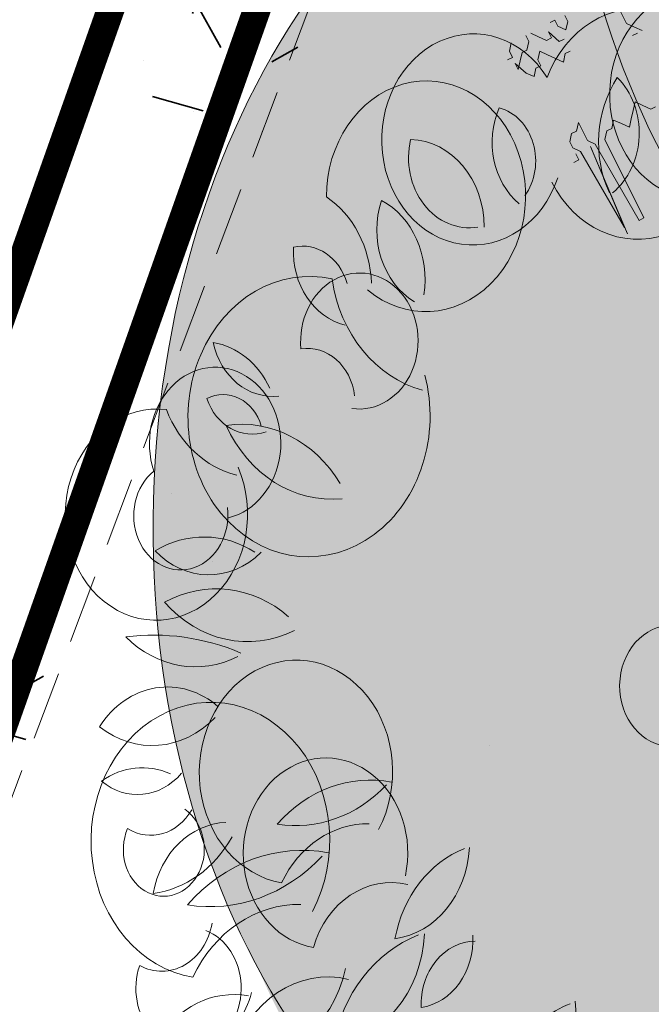
# Model space of a CAD drawing. Units: metres. Extents: x 1405235 to 1405596, y 5222336 to 5222463.
# Drawn here: x 1405284 to 1405286, y 5222422 to 5222425 of the extents above; entities that cross this region are included whole.
import ezdxf

# ---------------------------------------------------------------- set-up
doc = ezdxf.new("R2010")
doc.units = ezdxf.units.M
doc.header["$LTSCALE"] = 2
doc.linetypes.add('CACHE', pattern=[0.375, 0.25, -0.125])
doc.linetypes.add('CACHE2', pattern=[0.1875, 0.125, -0.0625])
doc.layers.get('0').update_dxf_attribs({"lineweight": 9})
for name, color, linetype, lineweight in [('Compo-arbre', 3, 'Continuous', 9), ('Compo-hachure-enrobés', 7, 'Continuous', 35), ('Compo-hachures-herbe', 76, 'Continuous', 35), ('Compo-végétation-hachures-Haie-massifs', 7, 'Continuous', 35), ('Compo-végétation-limite', 7, 'CACHE2', 9), ('Projet-EP-noue', 140, 'Continuous', 9)]:
    doc.layers.add(name, color=color, linetype=linetype, lineweight=lineweight)
doc.layers.add('Compo-arbre-ombre', color=7, linetype='Continuous', lineweight=9, transparency=0.8)

# ---------------------------------------------------------------- blocks, each defined once
blk = doc.blocks.new('Arbre 6')
at = {"layer": 'Compo-arbre', "ltscale": 0.03}
h = blk.add_hatch(color=88, dxfattribs=at)
h.set_gradient(color1=(19, 76, 0), color2=(223, 255, 127), rotation=90.00000000000003, name='SPHERICAL')
h.paths.add_polyline_path([(0.9002010792019064, 1.651929639320883), (0.3826077606054241, 2.44848456610373), (-0.1459715600367417, 2.656558649975636), (-0.7485998345082407, 2.124846458068646), (-0.87073145317936, 1.43835561991466), (-1.66459728666905, 1.89601481663442), (-1.695128472581018, 1.743463113101029), (-1.756197719311785, 1.3315686102261), (-1.71568425867099, 0.831912134669551), (-2.148160123267189, 1.007975449652008), (-1.92412955436248, 0.4009885086389886), (-2.397393873369765, -0.1329506259816071), (-2.611132799532243, -0.1634617838889199), (-2.702733232233186, -0.6516321385450965), (-2.366862687399589, -1.109295421384445), (-2.351593657048397, -1.582212240132208), (-1.66459728666905, -1.551701082195791), (-1.618797070289475, -2.26870307825709), (-0.6264957152316128, -2.145138404931345), (-0.4182704146378455, -2.689329648174748), (0.4421989156971904, -2.406001245882067), (0.8696698932317304, -2.421254781790481), (1.816198531304508, -2.16191606856853), (1.602466479932446, -1.734763943665598), (2.106268859758529, -1.139806579320862), (1.816198531304508, -0.7584191482336564), (1.510866047231502, -0.499080435011706), (1.602466479932446, -0.3312711094503129), (2.014668427115794, -0.3007599515138963), (2.426870374240934, 0.09588101545261907), (2.289469725160416, 0.5382866762639651), (1.938337024766042, 0.5077755183275485), (1.968868210736218, 1.255288672325264), (1.541404108050301, 1.468866777851076), (1.40400345902799, 1.712951955164613), (1.167460672498237, 1.840267698961839)])
at = {"layer": 'Compo-arbre-ombre'}
h = blk.add_hatch(color=256, dxfattribs=at)
h.dxf.hatch_style = 1
edge = h.paths.add_edge_path()
edge.add_ellipse((0.1064876280725002, 0.2527632731944323), major_axis=(-1.903938438340646, -2.365398162841732), ratio=0.8247963859111981, start_angle=0, end_angle=360)
at = {"layer": 'Compo-arbre', "color": 88, "linetype": 'Continuous'}
for p, q in [((-3.063449786417777, 0.3658616653096942), (-3.091672026417882, 0.3376394253097033)), ((-3.091672026417882, 0.3376394253097033), (-3.091672026417882, 0.3094171853097123)), ((-2.978783226417818, 0.3376394253097033), (-3.007005306417796, 0.3094171853097123)), ((-2.978783226417818, 0.3658616653096942), (-2.978783226417818, 0.3376394253097033)), ((-2.922338746417836, 0.3376394253097033), (-2.950560986417827, 0.3658616653096942)), ((-2.894116506417845, 0.3094171853097123), (-2.922338746417836, 0.3376394253097033)), ((-2.865894266417854, 0.3376394253097033), (-2.865894266417854, 0.3094171853097123)), ((-2.837672026417863, 0.2811949453097213), (-2.865894266417854, 0.3376394253097033)), ((-2.808471711962511, 0.3693958832217277), (-2.836693951962502, 0.3693958832217277)), ((-2.808471711962511, 0.3411738032216363), (-2.808471711962511, 0.3693958832217277)), ((-2.780249471962406, 0.3129515632216453), (-2.808471711962511, 0.3411738032216363)), ((-2.752027231962529, 0.3411738032216363), (-2.780249471962406, 0.3129515632216453)), ((-2.752027231962529, 0.3693958832217277), (-2.752027231962529, 0.3411738032216363)), ((-3.091672026417882, 0.3094171853097123), (-3.119894266417873, 0.3094171853097123)), ((-3.0352275464179, 0.3094171853097123), (-3.063449786417777, 0.2811949453097213)), ((-3.007005306417796, 0.3094171853097123), (-3.0352275464179, 0.3094171853097123)), ((-2.865894266417854, 0.3094171853097123), (-2.894116506417845, 0.3094171853097123)), ((-3.091672026417882, 0.2811949453097213), (-3.063449786417777, 0.2247506253097526)), ((-3.091672026417882, 0.2529728653097436), (-3.091672026417882, 0.2811949453097213)), ((-3.063449786417777, 0.2811949453097213), (-3.091672026417882, 0.2529728653097436)), ((-2.978783226417818, 0.2529728653097436), (-2.950560986417827, 0.2811949453097213)), ((-2.978783226417818, 0.2247506253097526), (-2.978783226417818, 0.2529728653097436)), ((-2.950560986417827, 0.2811949453097213), (-2.922338746417836, 0.2529728653097436)), ((-2.922338746417836, 0.2529728653097436), (-2.894116506417845, 0.2247506253097526)), ((-2.809449786417872, 0.2811949453097213), (-2.837672026417863, 0.2811949453097213)), ((-2.483953461409442, 0.2234752517877041), (-2.483953461409442, 0.279919731787686)), ((-3.063449786417777, 0.2247506253097526), (-3.0352275464179, 0.1965283853097617)), ((-3.0352275464179, 0.1965283853097617), (-3.007005306417796, 0.2247506253097526)), ((-3.007005306417796, 0.2247506253097526), (-2.978783226417818, 0.2247506253097526)), ((-2.894116506417845, 0.2247506253097526), (-2.865894266417854, 0.1965283853097617)), ((-2.865894266417854, 0.1965283853097617), (-2.837672026417863, 0.2247506253097526)), ((-2.837672026417863, 0.2247506253097526), (-2.809449786417872, 0.2247506253097526)), ((-2.455731221409451, 0.1952531717877264), (-2.483953461409442, 0.2234752517877041)), ((-2.455731221409451, 0.1670309317877354), (-2.483953461409442, 0.1670309317877354)), ((-2.427509141409473, 0.1670309317877354), (-2.455731221409451, 0.1952531717877264)), ((-2.935509141409511, -0.05874682821229271), (-2.963731221409489, -0.08696906821228367)), ((-2.935509141409511, -0.08696906821228367), (-2.935509141409511, -0.05874682821229271)), ((-2.99195346140948, -0.08696906821228367), (-3.020175701409471, -0.1151913082122746)), ((-3.020175701409471, -0.1151913082122746), (-3.020175701409471, -0.1434135482122656)), ((-2.963731221409489, -0.08696906821228367), (-2.99195346140948, -0.08696906821228367)), ((-2.935509141409511, -0.1434135482122656), (-2.935509141409511, -0.08696906821228367)), ((-2.766175701409452, -0.1151913082122746), (-2.794397941409443, -0.1434135482122656)), ((-2.737953461409461, -0.1434135482122656), (-2.766175701409452, -0.1151913082122746)), ((-2.653286901409501, -0.1151913082122746), (-2.681509141409492, -0.1434135482122656)), ((-2.62506466140951, -0.08696906821228367), (-2.653286901409501, -0.1151913082122746)), ((-2.596842421409519, -0.1151913082122746), (-2.62506466140951, -0.08696906821228367)), ((-2.568620181409415, -0.1434135482122656), (-2.596842421409519, -0.1151913082122746)), ((-3.020175701409471, -0.1434135482122656), (-2.99195346140948, -0.1716357882122566)), ((-2.907286901409407, -0.1716357882122566), (-2.935509141409511, -0.1434135482122656)), ((-2.822620181409548, -0.1434135482122656), (-2.850842421409425, -0.1716357882122566)), ((-2.794397941409443, -0.1434135482122656), (-2.822620181409548, -0.1434135482122656)), ((-2.70973122140947, -0.1716357882122566), (-2.737953461409461, -0.1434135482122656)), ((-2.681509141409492, -0.1434135482122656), (-2.70973122140947, -0.1716357882122566)), ((-2.540397941409537, -0.1434135482122656), (-2.568620181409415, -0.1434135482122656)), ((-3.048397941409462, -0.1998580282123612), (-3.020175701409471, -0.1998580282123612)), ((-3.020175701409471, -0.1998580282123612), (-3.020175701409471, -0.1716357882122566)), ((-2.99195346140948, -0.1716357882122566), (-2.963731221409489, -0.5395430045590501)), ((-2.963731221409489, -0.5395430045590501), (-2.935509141409511, -0.1716357882122566)), ((-2.935509141409511, -0.1716357882122566), (-2.963731221409489, -0.5677652445589274)), ((-2.879064661409529, -0.5395430045590501), (-2.907286901409407, -0.1716357882122566)), ((-2.850842421409425, -0.1716357882122566), (-2.850842421409425, -0.5395430045590501)), ((-2.850842421409425, -0.5395430045590501), (-2.879064661409529, -0.5395430045590501))]:
    blk.add_line(p, q, dxfattribs=at)
at = {"layer": 'Compo-arbre-ombre'}
blk.add_ellipse((0.1064876280725002, 0.2527632731944323), major_axis=(-1.904599988272004, -2.366220053382282), ratio=0.8252393973497706, dxfattribs=at)
blk = doc.blocks.new('A$C2605779F')
at = {"layer": 'Compo-arbre-ombre'}
h = blk.add_hatch(color=256, dxfattribs=at)
h.dxf.hatch_style = 1
edge = h.paths.add_edge_path()
edge.add_ellipse((3.03754150721285, 4.025229537949471), major_axis=(-0.0750339148439957, -3.335868997210083), ratio=0.831847555766109, start_angle=0, end_angle=360)
h = blk.add_hatch(color=71, dxfattribs=at)
h.set_gradient(color1=(179, 255, 153), color2=(251, 251, 218), rotation=165.00000000000003, tint=1, name='CYLINDER')
edge = h.paths.add_edge_path()
edge.add_ellipse((3.038816900144639, 3.070896068330057), major_axis=(-1.739747846766222, 1.739747846766222), ratio=0.9999999999998733, start_angle=314.9999999999964, end_angle=674.9999999999965)
at = {"color": 86}
blk.add_circle((2.962458276888356, 3.255906384438276), 0.2716235787440914, dxfattribs=at)
for centre, major_axis, ratio, start_param, end_param in [((3.066698501464998, 5.904607387290753), (-0.3340119203466375, 0.3340119203466375), 0.9999999999992197, 3.148967086689104, 4.148046786999082), ((2.743757949386691, 5.766894640051532), (-0.3648297378112872, 0.3648297378112872), 0.9999999999999413, 0.38419650408717, 1.327146953908474), ((1.889881272860521, 5.686315726853763), (-0.3340119203468021, 0.3340119203468022), 0.9999999999996628, 3.567846107168123, 4.566925807477443), ((3.020560385507451, 5.689481552608868), (-0.3396731336321689, -0.3396731336321689), 0.9999999999998341, -1.416726878882217, -0.2789899083244216), ((2.421927449984651, 5.721084973568622), (-0.2322974097970849, -0.2322974097970848), 0.9999999999997654, 1.419775329212766, 3.230092442791179), ((2.329744655691684, 5.680030409393112), (-0.240630483819749, -0.2406304838197489), 0.9999999999995927, -1.238317147769106, 0.1709241540950639), ((1.972851151194163, 5.59068910820838), (-0.1722738253699079, -0.1722738253699078), 0.9999999999997926, 1.676106764500318, 3.716509741147896), ((1.872366380968742, 5.606126442717368), (-0.2227431150159841, -0.2227431150159841), 0.999999999999898, -1.030162663028975, 0.9439238647509445), ((1.560638316685754, 5.288697213233263), (-0.2784667461629025, -0.2784667461629025), 0.9999999999995732, 2.372377383317884, 3.911473437305328), ((1.65087321894157, 5.429157116088618), (-0.3648297378113289, 0.3648297378113289), 0.9999999999994496, 0.8030755245659291, 1.746025974387214), ((0.9035924563709159, 5.008241682944345), (-0.3340119203466819, -0.3340119203466818), 0.9999999999999724, 2.415928800851538, 3.415008501161449), ((1.762630396932764, 5.281309312151507), (-0.2574072390935746, 0.2574072390935747), 0.9999999999997048, 0.4297627790496861, 1.890153911760604), ((1.259895649360715, 5.05028947913911), (-0.2775576027851957, -0.2775576027851956), 0.9999999999998368, 2.1978256535784, 3.503001851981113), ((1.018284061700342, 4.954629309640723), (-0.1722738253700192, -0.1722738253700192), 0.9999999999989404, 2.690582992080461, 4.135388761626826), ((1.307984120664514, 5.181408315472481), (-0.2406304838197653, 0.2406304838197653), 0.9999999999996229, 0.7513581995044698, 2.160599501368157), ((1.778171971514439, 5.165675585195686), (-0.43700021679011, -0.43700021679011), 0.9999999999995152, -0.6029302909065127, 0.5723788051804681), ((1.061731969152788, 4.436010739610538), (-0.4433660311710696, 0.4433660311710696), 0.9999999999994845, 4.240359951602323, 5.323564864124317), ((0.8688701989058245, 4.84407745214321), (-0.2263284184754611, -0.2263284184754611), 0.9999999999999792, -0.524488198912856, 0.8929520945258416), ((0.506814260364763, 4.364297347768115), (-0.2833437934485452, -0.2833437934485452), 0.9999999999999816, 2.867312931458994, 3.794809709284912), ((1.051333358284865, 4.492767421869985), (-0.1755079238814022, -0.1755079238814022), 0.9999999999997733, 2.513157914993949, 4.073982407765373), ((1.316723387584034, 4.777367601854849), (-0.2151457076699482, 0.2151457076699483), 0.9999999999997847, 0.9141664207401083, 2.244116798645085), ((0.6175957221680619, 4.319627732555318), (-0.1482980046221581, 0.1482980046221581), 0.999999999999423, 4.272459094629766, 5.925154432267806), ((0.765005543760708, 4.607933595921395), (-0.1794554775466006, -0.1794554775466005), 0.999999999999888, -0.3913217116354752, 1.090118889309454), ((0.7898435644540314, 4.676102268666909), (-0.3648297378112759, -0.3648297378112759), 0.9999999999986162, -0.3488417817508345, 0.5941086680715539), ((0.2783703485197293, 3.987630417863102), (-0.3340119203468451, 0.3340119203468452), 0.9999999999995557, 4.405604148125593, 5.404683848434621), ((0.7208539671464678, 3.770641608975211), (-0.4433660311708206, -0.4433660311708206), 0.9999999999999798, 2.98372289016581, 4.066927802688609), ((1.176750062443261, 4.685986251260829), (-0.4370002167901711, -0.437000216790171), 0.9999999999997329, -0.2887710255473266, 0.8865380705392347), ((0.4049524603428836, 3.985302356298916), (-0.1722738253700279, 0.1722738253700279), 0.9999999999994365, 4.084661132252426, 6.125064108899507), ((0.5773673017361034, 4.310306916447416), (-0.2406304838197954, 0.2406304838197954), 0.9999999999990751, 1.170237219982898, 2.579478521847298), ((0.5330177507580629, 3.341284157298787), (-0.3885497329039971, 0.3885497329039971), 1, 5.00814288382186, 5.987431403742415), ((0.5491698041641939, 4.13336907764301), (-0.2913269530885473, 0.2913269530885473), 0.9999999999997039, 1.626729990243542, 3.085658990141444), ((0.602270090975253, 3.032500865914926), (-0.443366031170914, -0.443366031170914), 0.9999999999998092, 3.297882155524933, 4.381087068047545), ((0.7529959929845518, 4.043924993731935), (-0.4370002167901209, 0.437000216790121), 0.9999999999999014, 1.596184566606818, 2.771493662693074), ((0.2907369931479025, 2.135736849227442), (-0.9284703601155141, 0.9284703601155141), 0.9999999999996895, 5.159226030640671, 5.621110695209731), ((0.4843873677536976, 3.862700037888317), (-0.3910375236402466, 0.3910375236402466), 0.9999999999996726, 1.658764756399679, 2.777793475750106), ((0.3544339852178382, 2.78239275326564), (-0.3078790880126333, -0.3078790880126333), 0.999999999999561, 3.28893342745455, 4.878046935665336), ((0.268028468576631, 3.439428157871362), (-0.3429059838369974, 0.3429059838369974), 0.9999999999995302, 1.770591948685655, 3.103498055762825), ((0.2287270644853834, 2.45417429064878), (-0.2833437934484295, 0.2833437934484296), 0.9999999999996935, 5.136240959051507, 6.063737736877732), ((0.1976812978366524, 3.054432244832242), (-0.2263284184755067, -0.2263284184755067), 0.9999999999999336, 0.1736435018850941, 1.591083795324144), ((1.415018563290232, 2.130884962834671), (-0.483562082811162, 0.4835620828111622), 0.9999999999998961, 5.348414584436717, 6.290261584208406), ((1.015028722316856, 3.299728791570715), (-0.4908640814571684, -0.4908640814571684), 0.9999999999998707, 0.6597674618429279, 1.540152445311242), ((0.342303662888753, 2.491164331169102), (-0.1482980046221735, 0.1482980046221736), 0.9999999999997478, 4.970590795426856, 6.623286133065389), ((0.2699067008093152, 2.806772642585429), (-0.1794554775465667, -0.1794554775465666), 0.9999999999995464, 0.3068099891620746, 1.788250590107017), ((0.6797703654610814, 2.220267233408322), (-0.2798268439486568, -0.2798268439486568), 0.9999999999998258, 3.971318340182526, 5.313491436624046), ((1.403606282838155, 2.110926588429493), (-0.3591264852485189, -0.3591264852485188), 0.9999999999994437, 3.926200686242886, 5.009405598765225), ((1.02083238319824, 2.845478142343609), (-0.3539701756000122, 0.3539701756000123), 0.9999999999999905, 2.224503097324705, 3.399812193411109), ((0.2199429219115245, 2.848286888413213), (-0.3959744731639214, -0.3959744731639213), 0.999999999999918, 0.9121570385474045, 1.796661424422042), ((1.069609263593748, 1.651612578740469), (-0.5969902256927798, 0.5969902256927799), 0.9999999999997098, 5.348414584436458, 6.290261584208324), ((1.491204260260702, 2.537436455990701), (-0.3070918064556703, -0.3070918064556703), 0.9999999999996296, 0.9128132989801885, 2.313384513060183), ((2.07952537586516, 2.001677575548229), (-0.3842233521909928, -0.3842233521909927), 0.9999999999996643, 4.264979112062957, 5.303353004662103), ((0.5757946451080898, 3.094629651254081), (-0.6060050388361324, -0.6060050388361323), 0.9999999999997032, 0.6597674618430216, 1.54015244531101), ((1.527371329723564, 1.934686983188158), (-0.2988734975144682, -0.2988734975144682), 0.9999999999996138, 3.734159954195715, 5.19210800082776), ((1.179993613062834, 2.484397431098159), (-0.3013456184406668, 0.3013456184406668), 0.9999999999999002, 2.225121010347163, 3.700619805935567), ((1.055520028467754, 1.626972610338498), (-0.4433660311709625, -0.4433660311709624), 0.9999999999997808, 3.926200686242789, 5.009405598765255), ((0.5829596585419949, 2.533826380603386), (-0.4370002167900881, 0.4370002167900882), 0.9999999999997442, 2.224503097324171, 3.399812193410825), ((0.4807569757053898, 1.871982441135742), (-0.1929188304609546, 0.1929188304609547), 0.9999999999997473, 5.182640049318421, 6.701256043260372), ((0.3370627035692451, 2.210299329074132), (-0.1871746802722613, 0.1871746802722613), 0.9999999999997435, 1.923757122391652, 3.749860670733442), ((1.163665679606765, 2.153528002389976), (-0.3791256869823587, -0.3791256869823587), 0.9999999999995751, 0.9128132989798794, 2.313384513060061), ((1.889988044550591, 1.492097285794216), (-0.4743498175196139, 0.4743498175196141), 0.9999999999996863, 5.835775438857744, 6.874149331457696), ((1.645923561597556, 2.101341561802656), (-0.2147607442202975, -0.2147607442202974), 0.9999999999999742, 0.9206278453870409, 2.441629932875708), ((1.968616170089717, 1.818846631090992), (-0.1996512325882602, -0.1996512325882602), 0.9999999999994786, 3.951784137063267, 5.56317759185877), ((1.208316382647354, 1.40939285078116), (-0.3689796265610419, -0.3689796265610419), 0.9999999999998358, 3.734159954195734, 5.192108000827504), ((0.7794550040539434, 2.088047724744911), (-0.3720316277044513, -0.3720316277044513), 0.9999999999997716, 0.6543246835524199, 2.1298234791407), ((0.7200563844482986, 1.372477752141094), (-0.3350012754075752, -0.3350012754075752), 0.9999999999999131, 3.775718678604894, 4.920604627564515), ((0.4707980610064624, 1.946668823449954), (-0.2464577127038537, -0.2464577127038537), 0.9999999999999608, 0.3476219113207564, 2.095918756478406), ((2.563501432976409, 1.473224555455545), (-0.2605793048177383, -0.2605793048177382), 0.9999999999996378, 4.215142680743732, 5.976211058007786), ((1.92667640733498, 1.772838799846568), (-0.3975684090977307, -0.3975684090977306), 0.9999999999999485, 1.368722800355871, 2.475251543217565)]:
    blk.add_ellipse(centre, major_axis=major_axis, ratio=ratio, start_param=start_param, end_param=end_param, dxfattribs=at)
at = {"layer": 'Compo-arbre-ombre'}
blk.add_ellipse((3.03754150721285, 4.025229537949471), major_axis=(-0.0750339148439957, -3.335868997210083), ratio=0.831847555766109, dxfattribs=at)

msp = doc.modelspace()

# ---------------------------------------------------------------- hatches: boundary and pattern name
at = {"layer": 'Compo-hachure-enrobés'}
h = msp.add_hatch(dxfattribs=at)
h.set_pattern_fill('ALEA', color=256, scale=0.2999999999999999, angle=47.20527805693398)
h.set_pattern_definition([(339.4932727971824, (1405657.304892888, 5222233.866964869), (2.778117339687248, 2.289555423396189), [0, -2.249999999999999]), (94.49327279718229, (1405656.785774869, 5222233.889691117), (-2.96709366704153, -2.038714094932368), [0, -3.749999999999999]), (180.4932727971823, (1405656.785774869, 5222233.889691117), (1.826773898381182, -3.102079482229152), [0, -2.999999999999998]), (207.4932727971822, (1405657.025652369, 5222233.428758603), (3.035982076043658, -1.934635062179815), [0, -2.999999999999999]), (101.4932727971823, (1405655.974295325, 5222233.174498172), (-2.696520652641181, -2.385115586245965), [0, -2.999999999999998]), (313.4932727971824, (1405655.974295325, 5222233.174498172), (3.500630361422718, 0.8399922991071453), [0, -2.999999999999999]), (79.49327279718236, (1405658.0507674, 5222233.083593177), (-3.393650437301597, -1.201306247081293), [0, -3.749999999999999]), (327.4932727971823, (1405657.091257401, 5222234.92732324), (3.193434149671337, 1.661920070757545), [0, -2.999999999999999]), (202.4932727971823, (1405657.091257401, 5222234.92732324), (2.85581469186632, -2.191876464492089), [0, -2.999999999999999]), (141.4932727971823, (1405656.812016881, 5222234.489116974), (-3.349658134334865, -1.319011134508778), [0, -1.499999999999999]), (275.4932727971823, (1405657.531649382, 5222233.106319425), (3.275685267333784, -1.49328028824004), [0, -1.859999999999999])])
h.paths.add_polyline_path([(1405299.130925252, 5222433.075835668), (1405288.753400089, 5222436.79471273), (1405288.955810896, 5222437.359540016), (1405283.307538018, 5222439.38364809), (1405283.105127209, 5222438.818820804), (1405269.925733221, 5222443.541219626), (1405270.128234635, 5222444.106566926), (1405264.479961757, 5222446.130675), (1405262.854871687, 5222446.713040264), (1405260.831116572, 5222441.064640901), (1405265.718726042, 5222439.313123225), (1405271.36699888, 5222437.289015166), (1405271.535674556, 5222437.75970458), (1405286.150113823, 5222432.522492224, -0.08014084085624845), (1405287.823550255, 5222431.599488083, -0.323339335273835), (1405289.774278627, 5222424.850111273), (1405283.343294751, 5222406.904452982), (1405280.094174046, 5222397.987827199), (1405284.330535241, 5222396.469988766), (1405285.826675575, 5222400.575876079), (1405287.555821769, 5222405.321205953), (1405294.243601281, 5222423.983452376), (1405296.261819228, 5222425.068020631)])
at = {"layer": 'Compo-hachures-herbe'}
h = msp.add_hatch(dxfattribs=at)
h.set_pattern_fill('ALEA', color=256, scale=0.4, angle=-270.3920397316542)
h.set_pattern_definition([(41.60796026834583, (0.002736932289900137, 0.3999906363924541), (-0.9658272678128497, 4.701827056660756), [0, -2.999999999999999]), (156.6079602683459, (-0.3477705170229797, -0.1976250653150934), (0.5523607762242173, -4.76811257783276), [0, -5]), (242.6079602683458, (-0.3477705170229797, -0.1976250653150934), (4.795028435221629, 0.2184085332902654), [0, -4]), (269.6079602683458, (0.3450335847330796, -0.2023655710773608), (4.173246220275383, 2.371500783671643), [0, -4]), (163.6079602683459, (-0.01094772915960055, -1.599962545569817), (1.129330311901264, -4.665255944599286), [0, -3.999999999999999]), (15.60796026834586, (-0.01094772915960055, -1.599962545569817), (1.193065520768704, 4.649364972246305), [0, -4]), (141.6079602683458, (1.391082072091825, 0.7905002612330042), (-0.7005388051519451, -4.748604570236846), [0, -5]), (29.60796026834586, (-1.380134342932225, 0.8094622843368123), (0.03284318854859805, 4.799887634826876), [0, -4]), (264.6079602683458, (-1.380134342932225, 0.8094622843368123), (4.364055670697308, 1.998754133217153), [0, -3.999999999999999]), (203.6079602683459, (-1.037837690489045, 0.2071060768669974), (-0.5343881484511548, -4.770160300114969), [0, -2]), (337.6079602683458, (1.040574622778945, 0.1928845595254567), (3.802583358263742, 2.929225116895869), [0, -2.48])])
edge = h.paths.add_edge_path()
edge.add_line((1405287.823550255, 5222431.599488081), (1405286.041117777, 5222428.455917828))
edge.add_line((1405286.041117777, 5222428.455917828), (1405281.451156279, 5222416.276701164))
edge.add_line((1405281.451156279, 5222416.276701164), (1405280.725125066, 5222414.213155422))
edge.add_line((1405280.725125066, 5222414.213155422), (1405283.017697099, 5222413.406544345))
edge.add_line((1405283.017697099, 5222413.406544345), (1405285.371144132, 5222412.56316598))
edge.add_line((1405285.371144132, 5222412.56316598), (1405289.774278624, 5222424.850111266))
edge.add_arc((1405284.126005746, 5222426.874219346), 6.000000002077829, 340.2844142915155, 411.9566565666237)
at = {"layer": 'Compo-végétation-hachures-Haie-massifs'}
h = msp.add_hatch(dxfattribs=at)
h.set_pattern_fill('BOIS', color=256, scale=0.4999999999999998, angle=-150.7639041980383)
h.set_pattern_definition([(209.2360958019617, (-0.02932416465933879, 0.2482743357795051), (0.9768189899686325, -1.745229114138501), [0.1913416999999999, -1.808658299999999]), (209.2360958019617, (0.1962917174537162, -0.1548212327130645), (0.9768189899686325, -1.745229114138501), [0.1913416999999999, -1.808658299999999]), (299.2360958019617, (0.1548212327130645, 0.1962917174537162), (1.745229114138501, 0.9768189899686324), [0.1913416999999999, -1.808658299999999]), (299.2360958019617, (-0.2482743357795051, -0.02932416465933879), (1.745229114138501, 0.9768189899686324), [0.1913416999999999, -1.808658299999999]), (254.2360958019617, (-0.1962917174537162, 0.1548212327130645), (1.745229037166151, 0.9768189468865794), [0.1913416999999999, -2.637085399999999]), (254.2360958019617, (0.2482743357795051, 0.02932416465933879), (1.745229037166151, 0.9768189468865794), [0.1913416999999999, -2.637085399999999]), (164.2360958019617, (0.1548212327130645, 0.1962917174537162), (-1.745229037166151, -0.9768189468865794), [0.1913416999999999, -2.637085399999999]), (164.2360958019617, (0.02932416465933879, -0.2482743357795051), (-1.745229037166151, -0.9768189468865794), [0.1913416999999999, -2.637085399999999]), (209.2360958019617, (-0.4363072785346253, -0.2442047474921581), (0.9768189899686325, -1.745229114138501), [0, -1.999999999999999]), (209.2360958019617, (0.4363072785346253, 0.2442047474921581), (0.9768189899686325, -1.745229114138501), [0, -1.999999999999999]), (209.2360958019617, (0.2442047474921581, -0.4363072785346253), (0.9768189899686325, -1.745229114138501), [0, -1.999999999999999]), (209.2360958019617, (-0.2442047474921581, 0.4363072785346253), (0.9768189899686325, -1.745229114138501), [0, -1.999999999999999]), (209.2360958019617, (0.4999555591619394, -0.006666125138517415), (0.9768189899686325, -1.745229114138501), [0, -1.999999999999999]), (209.2360958019617, (0.2557508116697813, 0.4296411533961079), (0.9768189899686325, -1.745229114138501), [0, -1.999999999999999]), (209.2360958019617, (-0.2557508116697813, -0.4296411533961079), (0.9768189899686325, -1.745229114138501), [0, -1.999999999999999]), (209.2360958019617, (-0.4999555591619394, 0.006666125138517415), (0.9768189899686325, -1.745229114138501), [0, -1.999999999999999]), (209.2360958019617, (0.4296411533961079, -0.2557508116697813), (0.9768189899686325, -1.745229114138501), [0, -1.999999999999999]), (209.2360958019617, (0.006666125138517415, 0.4999555591619394), (0.9768189899686325, -1.745229114138501), [0, -1.999999999999999]), (209.2360958019617, (-0.006666125138517415, -0.4999555591619394), (0.9768189899686325, -1.745229114138501), [0, -1.999999999999999]), (209.2360958019617, (-0.4296411533961079, 0.2557508116697813), (0.9768189899686325, -1.745229114138501), [0, -1.999999999999999])])
edge = h.paths.add_edge_path()
edge.add_line((1405286.041117777, 5222428.455917828), (1405287.823550255, 5222431.599488081))
edge.add_arc((1405284.126005746, 5222426.874219345), 6.000000001952348, 51.95665657012566, 70.2844143097599)
edge.add_line((1405286.150113825, 5222432.522492223), (1405285.981438149, 5222432.051802809))
edge.add_line((1405285.981438149, 5222432.051802809), (1405277.707084294, 5222408.962221239))
edge.add_line((1405277.707084294, 5222408.962221239), (1405280.99358908, 5222407.758271613))
edge.add_line((1405280.99358908, 5222407.758271613), (1405283.017697099, 5222413.406544345))
edge.add_line((1405283.017697099, 5222413.406544345), (1405280.725125066, 5222414.213155422))
edge.add_line((1405280.725125066, 5222414.213155422), (1405286.041117777, 5222428.455917828))

# ---------------------------------------------------------------- linework, layer by layer
at = {"layer": 'Compo-végétation-limite', "flags": 128}
msp.add_lwpolyline([(1405280.725125066, 5222414.213155422), (1405281.451156279, 5222416.276701164), (1405286.041117777, 5222428.455917828), (1405287.823550255, 5222431.599488081)], dxfattribs=at)
at = {"layer": 'Projet-EP-noue', "const_width": 0.1, "flags": 128}
msp.add_lwpolyline([(1405285.224165104, 5222413.635155353), (1405289.303589218, 5222425.018786938, 0.3009025253530259), (1405287.841049398, 5222430.943392871, 0.505173582171755), (1405286.260573456, 5222430.63722528), (1405285.331623899, 5222428.683778695), (1405280.95954745, 5222416.332327502), (1405280.629113319, 5222415.391483568, 0.4044361024313301), (1405280.919473894, 5222414.759862485), (1405284.572085404, 5222413.337893732, 0.4221876101752316)], format="xyb", close=True, dxfattribs=at)
at = {"layer": 'Projet-EP-noue', "linetype": 'CACHE', "const_width": 0.1, "flags": 128}
msp.add_lwpolyline([(1405284.507816126, 5222414.581847246), (1405288.361935451, 5222425.355371022, 0.2174396917479184), (1405288.039495807, 5222429.102985164, 0.5314100450950612), (1405286.387222842, 5222429.235179916), (1405285.899321003, 5222428.624020239, 0.0835704875228054), (1405285.738144576, 5222428.333810091), (1405281.431094784, 5222416.166064191), (1405281.431094784, 5222416.166064191, 0.4431059772122209), (1405282.174837712, 5222414.938668551), (1405283.855643972, 5222414.284327409, 0.4223491974719563)], format="xyb", close=True, dxfattribs=at)

# ---------------------------------------------------------------- block references
at = {"layer": 'Compo-arbre'}
for name, p, xscale, yscale, zscale, rotation in [('Arbre 6', (1405287.644598583, 5222425.841983377), 0.7, 0.864, 1.632, 26.42043595307887), ('A$C2605779F', (1405284.054768785, 5222420.234842924), 0.7000000000000001, 0.81, 0.008100000000000001, 359.1635471890821)]:
    msp.add_blockref(name, p, dxfattribs=dict(at, xscale=xscale, yscale=yscale, zscale=zscale, rotation=rotation))

doc.saveas('drawing.dxf')
